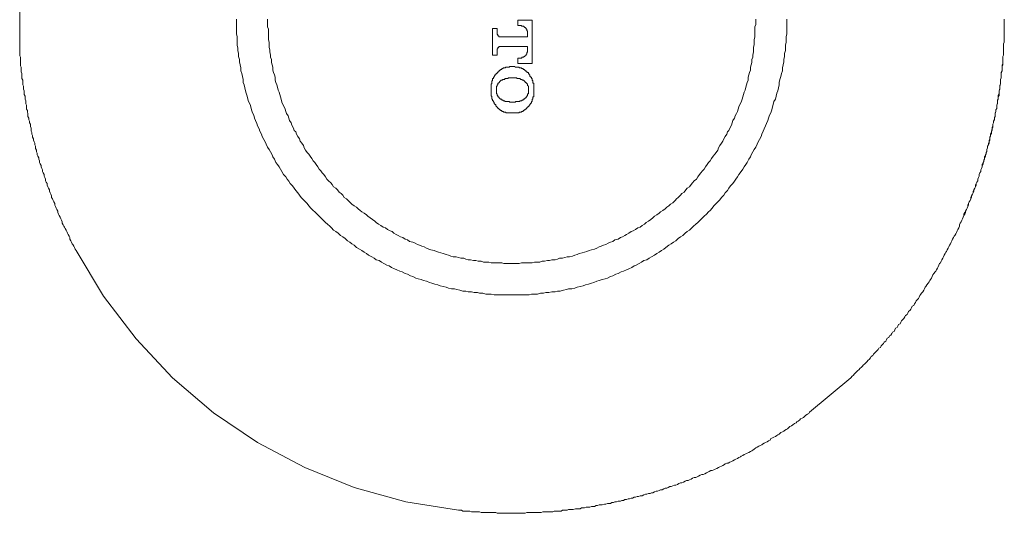
# Model space of a CAD drawing. Units: inches. Extents: x 6.9 to 89.9, y 222 to 281.2.
# Drawn here: x 61.2 to 65.9, y 246.8 to 249.2 of the extents above; entities that cross this region are included whole.
import ezdxf

# ---------------------------------------------------------------- set-up
doc = ezdxf.new("R2010")
doc.units = ezdxf.units.IN
doc.header["$MEASUREMENT"] = 0
doc.layers.add('图层 1', color=7, linetype='Continuous')

msp = doc.modelspace()

# ---------------------------------------------------------------- linework, layer by layer
at = {"layer": '图层 1', "lineweight": 9}
for points in [[(61.1864, 249.0589), (61.1864, 249.3133)], [(62.2208, 249.186), (62.2208, 249.1714), (62.2208, 249.1607), (62.2208, 249.1462), (62.2208, 249.1316), (62.2208, 249.1173), (62.2245, 249.1025), (62.2245, 249.0918), (62.2245, 249.0771), (62.2245, 249.063), (62.2282, 249.0482), (62.2282, 249.0372), (62.2317, 249.0229), (62.2317, 249.0082), (62.2355, 248.9938), (62.2355, 248.9827), (62.2391, 248.9683), (62.2425, 248.9536), (62.2425, 248.9395), (62.2467, 248.9281), (62.2501, 248.9135), (62.2537, 248.8994), (62.2537, 248.8845), (62.2574, 248.8735), (62.261, 248.8591), (62.2644, 248.8448), (62.2684, 248.8339), (62.2718, 248.8191), (62.2753, 248.8046), (62.2792, 248.7939), (62.2865, 248.779), (62.2899, 248.7681), (62.2934, 248.7538), (62.2973, 248.7392), (62.3047, 248.7283), (62.3083, 248.7138), (62.312, 248.703), (62.319, 248.6882), (62.3226, 248.6775), (62.33, 248.6634), (62.3335, 248.652), (62.3407, 248.6374), (62.3445, 248.6269), (62.3519, 248.6124), (62.3592, 248.6012), (62.3628, 248.5905), (62.37, 248.5759), (62.3771, 248.5648), (62.3845, 248.5538), (62.3917, 248.5395), (62.3953, 248.529), (62.4027, 248.5178), (62.4101, 248.5032), (62.4169, 248.4922), (62.4246, 248.4811), (62.4313, 248.4706), (62.4387, 248.4594), (62.446, 248.4451), (62.457, 248.4341), (62.4642, 248.4234), (62.4718, 248.4127), (62.4785, 248.4017), (62.4897, 248.3907), (62.497, 248.3795), (62.5042, 248.3685), (62.5152, 248.3578), (62.5225, 248.3471), (62.5297, 248.3359), (62.5407, 248.3251), (62.5481, 248.3182), (62.559, 248.3068), (62.5662, 248.2961), (62.5771, 248.2848), (62.5881, 248.2741), (62.595, 248.2667), (62.606, 248.256), (62.617, 248.2457), (62.6239, 248.2381), (62.6348, 248.2274), (62.6458, 248.216), (62.6566, 248.2088), (62.6678, 248.1979), (62.6747, 248.1907), (62.6854, 248.1797), (62.6964, 248.1726), (62.7073, 248.1652), (62.718, 248.1544), (62.7292, 248.1471), (62.7402, 248.1397), (62.751, 248.1292), (62.7621, 248.1218), (62.7729, 248.1147), (62.7839, 248.1073), (62.7948, 248.0965), (62.8089, 248.0891), (62.8199, 248.082), (62.831, 248.0748), (62.8416, 248.0674), (62.8525, 248.0598), (62.8673, 248.0527), (62.8783, 248.0453), (62.8892, 248.0381), (62.9033, 248.0345), (62.9145, 248.0271), (62.925, 248.0198), (62.94, 248.0129), (62.9507, 248.0092), (62.9614, 248.0017), (62.9758, 247.9947), (62.9869, 247.9909), (63.0015, 247.9838), (63.0123, 247.9802), (63.0266, 247.9725), (63.0377, 247.969), (63.0523, 247.962), (63.0632, 247.9583), (63.0778, 247.9511), (63.0885, 247.9475), (63.1033, 247.9437), (63.1141, 247.9401), (63.1286, 247.9365), (63.1433, 247.9292), (63.1543, 247.9258), (63.1684, 247.9218), (63.1827, 247.9182), (63.1941, 247.9146), (63.2085, 247.9108), (63.2228, 247.9075), (63.2337, 247.9034), (63.2485, 247.8999), (63.263, 247.8999), (63.2738, 247.8965), (63.2886, 247.8929), (63.3028, 247.8891), (63.3171, 247.8891), (63.3284, 247.8856), (63.3429, 247.8856), (63.357, 247.8819), (63.3717, 247.8819), (63.3825, 247.8784), (63.397, 247.8784), (63.4123, 247.8748), (63.4263, 247.8748), (63.4371, 247.8748), (63.4516, 247.8708), (63.4662, 247.8708), (63.4805, 247.8708), (63.4953, 247.8708), (63.5064, 247.8708), (63.5205, 247.8708), (63.5351, 247.8708), (63.5496, 247.8708), (63.5643, 247.8708), (63.5751, 247.8708), (63.5897, 247.8708), (63.6042, 247.8708), (63.6187, 247.8708), (63.6299, 247.8748), (63.644, 247.8748), (63.6586, 247.8748), (63.6731, 247.8784), (63.6878, 247.8784), (63.6986, 247.8819), (63.7133, 247.8819), (63.7277, 247.8856), (63.7424, 247.8856), (63.7534, 247.8891), (63.7672, 247.8891), (63.7825, 247.8929), (63.7966, 247.8965), (63.8073, 247.8999), (63.8219, 247.8999), (63.8364, 247.9034), (63.8473, 247.9075), (63.8617, 247.9108), (63.8765, 247.9146), (63.8872, 247.9182), (63.9017, 247.9218), (63.9162, 247.9258), (63.9274, 247.9292), (63.9417, 247.9365), (63.9527, 247.9401), (63.9672, 247.9437), (63.9816, 247.9475), (63.9926, 247.9511), (64.0069, 247.9583), (64.018, 247.962), (64.0324, 247.969), (64.0435, 247.9725), (64.0581, 247.9802), (64.0691, 247.9838), (64.0836, 247.9909), (64.0943, 247.9947), (64.1089, 248.0017), (64.1198, 248.0092), (64.1303, 248.0129), (64.1447, 248.0198), (64.1558, 248.0271), (64.167, 248.0345), (64.1813, 248.0381), (64.1923, 248.0453), (64.203, 248.0527), (64.2178, 248.0598), (64.2286, 248.0674), (64.2393, 248.0748), (64.2502, 248.082), (64.2612, 248.0891), (64.2719, 248.0965), (64.2865, 248.1073), (64.2975, 248.1147), (64.3086, 248.1218), (64.3192, 248.1292), (64.3303, 248.1397), (64.3413, 248.1471), (64.3521, 248.1544), (64.3632, 248.1652), (64.3737, 248.1726), (64.3844, 248.1797), (64.3954, 248.1907), (64.403, 248.1979), (64.414, 248.2088), (64.4245, 248.216), (64.4355, 248.2274), (64.4464, 248.2381), (64.4539, 248.2457), (64.4648, 248.256), (64.4755, 248.2667), (64.4825, 248.2741), (64.4932, 248.2848), (64.5008, 248.2961), (64.5118, 248.3068), (64.5223, 248.3182), (64.5299, 248.3251), (64.5373, 248.3359), (64.5478, 248.3471), (64.5551, 248.3578), (64.5661, 248.3685), (64.573, 248.3795), (64.5807, 248.3907), (64.5916, 248.4017), (64.5986, 248.4127), (64.6057, 248.4234), (64.6133, 248.4341), (64.6205, 248.4451), (64.6314, 248.4594), (64.6388, 248.4706), (64.646, 248.4811), (64.6534, 248.4922), (64.6605, 248.5032), (64.6677, 248.5178), (64.6751, 248.529), (64.6786, 248.5395), (64.6861, 248.5538), (64.6934, 248.5648), (64.7006, 248.5759), (64.7079, 248.5905), (64.7116, 248.6012), (64.7185, 248.6124), (64.7258, 248.6269), (64.7294, 248.6374), (64.7368, 248.652), (64.7402, 248.6634), (64.7475, 248.6775), (64.7513, 248.6882), (64.7585, 248.703), (64.7619, 248.7138), (64.7656, 248.7283), (64.7731, 248.7392), (64.7768, 248.7538), (64.7802, 248.7681), (64.784, 248.779), (64.7874, 248.7939), (64.7952, 248.8046), (64.7985, 248.8191), (64.8021, 248.8339), (64.8059, 248.8448), (64.8095, 248.8591), (64.8129, 248.8735), (64.8129, 248.8845), (64.8165, 248.8994), (64.8202, 248.9135), (64.824, 248.9281), (64.8277, 248.9395), (64.8277, 248.9536), (64.8314, 248.9683), (64.8351, 248.9827), (64.8351, 248.9938), (64.8384, 249.0082), (64.8384, 249.0229), (64.842, 249.0372), (64.842, 249.0482), (64.842, 249.063), (64.846, 249.0771), (64.846, 249.0918), (64.846, 249.1025), (64.8491, 249.1173), (64.8491, 249.1316), (64.8491, 249.1462), (64.8491, 249.1607), (64.8491, 249.1714), (64.8491, 249.186)], [(62.37, 249.186), (62.37, 249.1753), (62.37, 249.1607), (62.37, 249.1497), (62.3736, 249.1388), (62.3736, 249.1247), (62.3736, 249.1136), (62.3736, 249.1025), (62.3736, 249.088), (62.3771, 249.0771), (62.3771, 249.0665), (62.3771, 249.052), (62.3807, 249.041), (62.3807, 249.0303), (62.3845, 249.0155), (62.3845, 249.0046), (62.3879, 248.9938), (62.3879, 248.9795), (62.3917, 248.9683), (62.3953, 248.9576), (62.3953, 248.9426), (62.3988, 248.9317), (62.4027, 248.9211), (62.4062, 248.9102), (62.4062, 248.8956), (62.4101, 248.8845), (62.4134, 248.8735), (62.4169, 248.8627), (62.4208, 248.8484), (62.4246, 248.8375), (62.4282, 248.8267), (62.4313, 248.8156), (62.4355, 248.8046), (62.4387, 248.7902), (62.4427, 248.779), (62.4496, 248.7681), (62.4534, 248.7574), (62.457, 248.7466), (62.4608, 248.7357), (62.4678, 248.7249), (62.4718, 248.7138), (62.4753, 248.703), (62.4823, 248.6921), (62.4863, 248.6813), (62.4935, 248.6663), (62.497, 248.6555), (62.5042, 248.6482), (62.508, 248.6374), (62.5152, 248.6269), (62.5225, 248.6155), (62.5262, 248.6048), (62.5331, 248.5941), (62.5407, 248.5831), (62.5443, 248.5723), (62.5516, 248.5617), (62.559, 248.5502), (62.5662, 248.543), (62.5729, 248.5323), (62.5805, 248.5211), (62.5881, 248.5106), (62.595, 248.5032), (62.6022, 248.4922), (62.6098, 248.4811), (62.617, 248.4706), (62.6239, 248.4634), (62.6313, 248.4525), (62.6387, 248.4451), (62.6458, 248.4341), (62.6527, 248.4234), (62.6601, 248.4158), (62.6713, 248.405), (62.6785, 248.3978), (62.6854, 248.3866), (62.6964, 248.3795), (62.7037, 248.3724), (62.7111, 248.3616), (62.7219, 248.3542), (62.7292, 248.3471), (62.7364, 248.3359), (62.7474, 248.329), (62.7547, 248.3216), (62.7657, 248.3108), (62.7729, 248.3032), (62.7839, 248.2961), (62.7948, 248.2889), (62.802, 248.2817), (62.8127, 248.2741), (62.8199, 248.2667), (62.831, 248.26), (62.8416, 248.2522), (62.8492, 248.2457), (62.8599, 248.2381), (62.8709, 248.2308), (62.8819, 248.2231), (62.8892, 248.216), (62.9, 248.2088), (62.9109, 248.2014), (62.9219, 248.1942), (62.9324, 248.1907), (62.9433, 248.1831), (62.9545, 248.1764), (62.9651, 248.1726), (62.9727, 248.1652), (62.9832, 248.1585), (62.9941, 248.1544), (63.0049, 248.1471), (63.0156, 248.1439), (63.0266, 248.1363), (63.0377, 248.1327), (63.0483, 248.1258), (63.0632, 248.1218), (63.0742, 248.1178), (63.085, 248.1104), (63.0961, 248.1073), (63.1067, 248.1037), (63.1178, 248.0998), (63.1286, 248.093), (63.1395, 248.0891), (63.1502, 248.0855), (63.165, 248.082), (63.1758, 248.0781), (63.1867, 248.0748), (63.1977, 248.071), (63.2085, 248.0674), (63.2228, 248.0636), (63.2337, 248.0598), (63.2447, 248.0562), (63.2554, 248.0527), (63.2704, 248.0527), (63.2812, 248.0491), (63.2919, 248.0453), (63.3064, 248.0453), (63.3171, 248.0419), (63.3284, 248.0381), (63.3395, 248.0381), (63.3534, 248.0345), (63.3644, 248.0345), (63.3756, 248.031), (63.3898, 248.031), (63.4013, 248.0271), (63.4123, 248.0271), (63.4263, 248.0271), (63.4371, 248.0238), (63.448, 248.0238), (63.4626, 248.0238), (63.4736, 248.0238), (63.4881, 248.0238), (63.4986, 248.0198), (63.5098, 248.0198), (63.5246, 248.0198), (63.5351, 248.0198), (63.5465, 248.0198), (63.5606, 248.0198), (63.5715, 248.0198), (63.5823, 248.0238), (63.597, 248.0238), (63.608, 248.0238), (63.6187, 248.0238), (63.6332, 248.0238), (63.644, 248.0271), (63.6549, 248.0271), (63.6695, 248.0271), (63.6807, 248.031), (63.6914, 248.031), (63.7058, 248.0345), (63.7165, 248.0345), (63.7277, 248.0381), (63.7424, 248.0381), (63.7534, 248.0419), (63.7642, 248.0453), (63.7787, 248.0453), (63.7892, 248.0491), (63.8001, 248.0527), (63.8111, 248.0527), (63.8256, 248.0562), (63.8364, 248.0598), (63.8473, 248.0636), (63.8583, 248.0674), (63.8726, 248.071), (63.8836, 248.0748), (63.8945, 248.0781), (63.9053, 248.082), (63.9162, 248.0855), (63.9308, 248.0891), (63.9417, 248.093), (63.9527, 248.0998), (63.9634, 248.1037), (63.9744, 248.1073), (63.9854, 248.1104), (63.9959, 248.1178), (64.0069, 248.1218), (64.018, 248.1258), (64.0286, 248.1327), (64.0435, 248.1363), (64.0543, 248.1439), (64.0652, 248.1471), (64.0762, 248.1544), (64.0836, 248.1585), (64.0943, 248.1652), (64.1053, 248.1726), (64.1162, 248.1764), (64.1272, 248.1831), (64.1375, 248.1907), (64.1484, 248.1942), (64.1592, 248.2014), (64.1702, 248.2088), (64.1777, 248.216), (64.1885, 248.2231), (64.1994, 248.2308), (64.2099, 248.2381), (64.2178, 248.2457), (64.2286, 248.2522), (64.2393, 248.26), (64.2467, 248.2667), (64.2576, 248.2741), (64.2683, 248.2817), (64.2758, 248.2889), (64.2865, 248.2961), (64.2937, 248.3032), (64.3048, 248.3108), (64.3156, 248.3216), (64.3229, 248.329), (64.3303, 248.3359), (64.3413, 248.3471), (64.3485, 248.3542), (64.359, 248.3616), (64.3664, 248.3724), (64.3737, 248.3795), (64.3844, 248.3866), (64.3919, 248.3978), (64.3993, 248.405), (64.4064, 248.4158), (64.4173, 248.4234), (64.4245, 248.4341), (64.4319, 248.4451), (64.4391, 248.4525), (64.4464, 248.4634), (64.4539, 248.4706), (64.461, 248.4811), (64.4682, 248.4922), (64.4755, 248.5032), (64.4825, 248.5106), (64.4898, 248.5211), (64.4972, 248.5323), (64.5046, 248.543), (64.5118, 248.5502), (64.5191, 248.5617), (64.5223, 248.5723), (64.5299, 248.5831), (64.5373, 248.5941), (64.5442, 248.6048), (64.5478, 248.6155), (64.5551, 248.6269), (64.5625, 248.6374), (64.5661, 248.6482), (64.573, 248.6555), (64.5769, 248.6663), (64.5843, 248.6813), (64.5881, 248.6921), (64.5916, 248.703), (64.5986, 248.7138), (64.6026, 248.7249), (64.6095, 248.7357), (64.6133, 248.7466), (64.6169, 248.7574), (64.6205, 248.7681), (64.624, 248.779), (64.6314, 248.7902), (64.6352, 248.8046), (64.6388, 248.8156), (64.6424, 248.8267), (64.646, 248.8375), (64.6496, 248.8484), (64.6534, 248.8627), (64.6565, 248.8735), (64.6605, 248.8845), (64.6639, 248.8956), (64.6639, 248.9102), (64.6677, 248.9211), (64.6715, 248.9317), (64.6751, 248.9426), (64.6751, 248.9576), (64.6786, 248.9683), (64.6822, 248.9795), (64.6822, 248.9938), (64.6861, 249.0046), (64.6861, 249.0155), (64.6892, 249.0303), (64.6892, 249.041), (64.6892, 249.052), (64.6934, 249.0665), (64.6934, 249.0771), (64.6934, 249.088), (64.6968, 249.1025), (64.6968, 249.1136), (64.6968, 249.1247), (64.6968, 249.1388), (64.6968, 249.1497), (64.7006, 249.1607), (64.7006, 249.1753), (64.7006, 249.186)], [(63.6332, 249.1822), (63.5643, 249.1822)], [(63.5643, 249.1822), (63.5643, 249.1571)], [(63.5643, 249.1571), (63.5715, 249.1571)], [(63.5715, 249.1571), (63.5751, 249.1571), (63.5787, 249.1571), (63.5823, 249.1571), (63.5823, 249.1534), (63.586, 249.1534), (63.5897, 249.1534), (63.5932, 249.1534), (63.5932, 249.1497), (63.597, 249.1497), (63.597, 249.1462), (63.6004, 249.1462), (63.6042, 249.1426), (63.6042, 249.1388), (63.608, 249.1388), (63.608, 249.1357), (63.608, 249.1316), (63.6116, 249.1316), (63.6116, 249.1279), (63.6116, 249.1247)], [(63.6332, 248.9753), (63.6332, 249.1822)], [(65.6875, 248.2341), (65.6918, 248.2415), (65.6949, 248.2488), (65.6985, 248.256), (65.7021, 248.2632), (65.7021, 248.2705), (65.7064, 248.278), (65.7095, 248.2848), (65.713, 248.2923), (65.7167, 248.2996), (65.7167, 248.3068), (65.7202, 248.314), (65.7243, 248.3216), (65.7276, 248.329), (65.7312, 248.3359), (65.7312, 248.3433), (65.7352, 248.3507), (65.7386, 248.3578), (65.7422, 248.3652), (65.7422, 248.3724), (65.746, 248.3795), (65.7495, 248.3866), (65.7531, 248.3941), (65.7531, 248.4017), (65.7569, 248.4086), (65.7603, 248.4158), (65.7603, 248.4234), (65.7639, 248.4305), (65.7677, 248.4379), (65.7677, 248.4451), (65.771, 248.4525), (65.7751, 248.4594), (65.7751, 248.467), (65.7786, 248.4744), (65.7822, 248.4811), (65.7822, 248.4922), (65.7858, 248.4996), (65.7896, 248.507), (65.7896, 248.5142), (65.7929, 248.5211), (65.7929, 248.529), (65.7972, 248.5359), (65.8001, 248.543), (65.8001, 248.5502), (65.8037, 248.5578), (65.8037, 248.5648), (65.8077, 248.5723), (65.8077, 248.5797), (65.8115, 248.5867), (65.8144, 248.5941), (65.8144, 248.6012), (65.8184, 248.6088), (65.8184, 248.6196), (65.822, 248.6269), (65.822, 248.6341), (65.826, 248.6413), (65.826, 248.6482), (65.8292, 248.6555), (65.8292, 248.6634), (65.833, 248.6703), (65.833, 248.6775), (65.833, 248.6847), (65.8366, 248.6921), (65.8366, 248.6992), (65.8404, 248.7102), (65.8404, 248.7173), (65.8437, 248.7249), (65.8437, 248.7321), (65.8437, 248.7392), (65.8475, 248.7466), (65.8475, 248.7538), (65.8511, 248.761), (65.8511, 248.7681), (65.8511, 248.7759), (65.8547, 248.7862), (65.8547, 248.7939), (65.8547, 248.8008), (65.8587, 248.8082), (65.8587, 248.8156), (65.8623, 248.8227), (65.8623, 248.8299), (65.8623, 248.8375), (65.8623, 248.8448), (65.8656, 248.8556), (65.8656, 248.8627), (65.8656, 248.8703), (65.8694, 248.8775), (65.8694, 248.8845), (65.8694, 248.8918), (65.8694, 248.8994), (65.873, 248.9068), (65.873, 248.9176), (65.873, 248.9243), (65.873, 248.9317), (65.8766, 248.9395), (65.8766, 248.9462), (65.8766, 248.9536), (65.8766, 248.961), (65.8802, 248.9683), (65.8802, 248.9795), (65.8802, 248.9864), (65.8802, 248.9938), (65.8802, 249.001), (65.8802, 249.0082), (65.8837, 249.0155), (65.8837, 249.0229), (65.8837, 249.0303), (65.8837, 249.041), (65.8837, 249.0482), (65.8837, 249.0556), (65.8837, 249.063), (65.8837, 249.0696), (65.8875, 249.0771), (65.8875, 249.0842), (65.8875, 249.095), (65.8875, 249.1025), (65.8875, 249.1097), (65.8875, 249.1173), (65.8875, 249.1247), (65.8875, 249.1316), (65.8875, 249.1388), (65.8875, 249.1497), (65.8875, 249.1571), (65.8875, 249.1643), (65.8875, 249.1714), (65.8875, 249.1789), (65.8875, 249.186)], [(65.8587, 248.8046), (65.8587, 248.8156), (65.8587, 248.8227), (65.8623, 248.8299), (65.8623, 248.8375), (65.8623, 248.8448), (65.8656, 248.8518), (65.8656, 248.8591), (65.8656, 248.8666), (65.8694, 248.8775), (65.8694, 248.8845), (65.8694, 248.8918), (65.8694, 248.8994), (65.873, 248.9068), (65.873, 248.9135), (65.873, 248.9211), (65.873, 248.9281), (65.8766, 248.9395), (65.8766, 248.9462), (65.8766, 248.9536), (65.8766, 248.961), (65.8766, 248.9683), (65.8802, 248.9753), (65.8802, 248.9827), (65.8802, 248.9903), (65.8802, 249.001), (65.8802, 249.0082), (65.8837, 249.0155), (65.8837, 249.0229), (65.8837, 249.0303), (65.8837, 249.0372), (65.8837, 249.0447), (65.8837, 249.0556), (65.8837, 249.063), (65.8837, 249.0696), (65.8875, 249.0771), (65.8875, 249.0842), (65.8875, 249.0918), (65.8875, 249.0987), (65.8875, 249.1097), (65.8875, 249.1173), (65.8875, 249.1247), (65.8875, 249.1316), (65.8875, 249.1388), (65.8875, 249.1462), (65.8875, 249.1534), (65.8875, 249.1643), (65.8875, 249.1714), (65.8875, 249.1789), (65.8875, 249.186)], [(63.4662, 249.1426), (63.4444, 249.1426)], [(63.4444, 249.1426), (63.4444, 249.0155)], [(63.4662, 249.1173), (63.4662, 249.1426)], [(63.4805, 249.1025), (63.4771, 249.1025), (63.4736, 249.1025), (63.4736, 249.1064), (63.4697, 249.1064), (63.4697, 249.1097), (63.4697, 249.1136), (63.4662, 249.1136), (63.4662, 249.1173)], [(63.6116, 249.1247), (63.6116, 249.1025)], [(63.6116, 249.1025), (63.4805, 249.1025)], [(61.1864, 249.0589), (61.1864, 249.052), (61.1864, 249.0447), (61.1864, 249.0337), (61.1864, 249.0263), (61.1864, 249.0191), (61.1864, 249.012), (61.1902, 249.0046), (61.1902, 248.9972), (61.1902, 248.9903), (61.1902, 248.9827), (61.1902, 248.9721), (61.1902, 248.9645), (61.1937, 248.9576), (61.1937, 248.9504), (61.1937, 248.9426), (61.1937, 248.9355), (61.1973, 248.9281), (61.1973, 248.9211), (61.1973, 248.9135), (61.1973, 248.9028), (61.2011, 248.8956), (61.2011, 248.8885), (61.2011, 248.8809), (61.2011, 248.8735), (61.2049, 248.8666), (61.2049, 248.8591), (61.2049, 248.8518), (61.2082, 248.8448), (61.2082, 248.8339), (61.2082, 248.8267), (61.2119, 248.8191), (61.2119, 248.8119), (61.2119, 248.8046), (61.2157, 248.7974), (61.2157, 248.7902), (61.2157, 248.7826), (61.2193, 248.7759), (61.2193, 248.7648), (61.2193, 248.7574), (61.223, 248.7502), (61.223, 248.7431), (61.2261, 248.7357), (61.2261, 248.7283), (61.2261, 248.7213), (61.2302, 248.7138), (61.2302, 248.7064), (61.2338, 248.6992), (61.2338, 248.6921), (61.2374, 248.6847), (61.2374, 248.6742), (61.2407, 248.6663), (61.2407, 248.6598), (61.2407, 248.652), (61.2448, 248.6451), (61.2448, 248.6374), (61.2481, 248.6306), (61.2481, 248.6227), (61.2517, 248.6155), (61.2517, 248.6088), (61.2555, 248.6012), (61.2588, 248.5941), (61.2588, 248.5867), (61.2626, 248.5797), (61.2626, 248.5686), (61.2665, 248.5617), (61.2665, 248.5538), (61.27, 248.5469), (61.27, 248.5395), (61.2736, 248.5323), (61.2771, 248.5251), (61.2771, 248.5178), (61.281, 248.5106), (61.281, 248.5032), (61.2845, 248.4961), (61.2882, 248.4887), (61.2882, 248.4811), (61.2919, 248.4744), (61.2957, 248.467), (61.2957, 248.4594), (61.2991, 248.4525), (61.3027, 248.4451), (61.3027, 248.4379), (61.3065, 248.4305), (61.31, 248.4234), (61.31, 248.4158), (61.3136, 248.4086), (61.3174, 248.4017), (61.3174, 248.3941), (61.3208, 248.3866), (61.3244, 248.3795), (61.3282, 248.3724), (61.3282, 248.3652), (61.3317, 248.3578), (61.3353, 248.3507), (61.3391, 248.3433), (61.3391, 248.3359), (61.3427, 248.329), (61.3465, 248.3216), (61.3499, 248.314), (61.3537, 248.3068), (61.3537, 248.2996), (61.3572, 248.2923), (61.3609, 248.2848), (61.3644, 248.278), (61.3682, 248.2705), (61.3682, 248.2632), (61.3716, 248.256), (61.3752, 248.2488), (61.379, 248.2415), (61.3823, 248.2341), (61.3861, 248.2274), (61.3899, 248.2198), (61.3899, 248.2122), (61.3935, 248.205), (61.3973, 248.1979), (61.4007, 248.1942), (61.4043, 248.1873), (61.408, 248.1797), (61.4118, 248.1726), (61.4152, 248.1652), (61.4186, 248.1585), (61.4226, 248.1507), (61.4262, 248.1439), (61.4262, 248.1363), (61.43, 248.1292), (61.4331, 248.1218), (61.4369, 248.1147), (61.4407, 248.1104), (61.4445, 248.1037), (61.4476, 248.0965), (61.4519, 248.0891), (61.4553, 248.082)], [(63.4444, 249.0155), (63.4662, 249.0155)], [(63.4662, 249.041), (63.4662, 249.0447), (63.4697, 249.0447), (63.4697, 249.0482), (63.4697, 249.052), (63.4736, 249.052), (63.4736, 249.0556), (63.4771, 249.0556), (63.4805, 249.0556)], [(63.4662, 249.0155), (63.4662, 249.041)], [(63.4805, 249.0556), (63.6116, 249.0556)], [(63.6116, 249.0337), (63.6116, 249.0303), (63.608, 249.0263), (63.608, 249.0229), (63.608, 249.0191), (63.6042, 249.0191), (63.6042, 249.0155), (63.6004, 249.012), (63.597, 249.0082), (63.5932, 249.0082), (63.5932, 249.0046), (63.5897, 249.0046), (63.586, 249.0046), (63.5823, 249.001), (63.5787, 249.001), (63.5751, 249.001), (63.5715, 249.001)], [(63.6116, 249.0556), (63.6116, 249.0337)], [(63.5715, 249.001), (63.5643, 249.001)], [(63.5643, 249.001), (63.5643, 248.9753)], [(63.5643, 248.9753), (63.6332, 248.9753)], [(63.4626, 248.9281), (63.4592, 248.9243), (63.4592, 248.9211), (63.4554, 248.9211), (63.4554, 248.9176), (63.4516, 248.9135), (63.4516, 248.9102), (63.448, 248.9102), (63.448, 248.9068), (63.448, 248.9028), (63.4444, 248.9028), (63.4444, 248.8994), (63.4444, 248.8956), (63.4444, 248.8918), (63.4407, 248.8918), (63.4407, 248.8885), (63.4407, 248.8845), (63.4407, 248.8809), (63.4407, 248.8775), (63.4371, 248.8775), (63.4371, 248.8735), (63.4371, 248.8703), (63.4371, 248.8666), (63.4371, 248.8627), (63.4371, 248.8591), (63.4371, 248.8556), (63.4371, 248.8518), (63.4371, 248.8484)], [(63.5351, 248.961), (63.5314, 248.961), (63.5277, 248.961), (63.5246, 248.961), (63.5246, 248.9576), (63.5205, 248.9576), (63.5172, 248.9576), (63.5133, 248.9576), (63.5098, 248.9576), (63.5064, 248.9576), (63.5064, 248.9536), (63.5024, 248.9536), (63.4986, 248.9536), (63.4953, 248.9536), (63.4953, 248.9504), (63.4917, 248.9504), (63.4881, 248.9504), (63.4881, 248.9462), (63.4843, 248.9462), (63.4805, 248.9426), (63.4771, 248.9426), (63.4771, 248.9395), (63.4736, 248.9395), (63.4736, 248.9355), (63.4697, 248.9355), (63.4697, 248.9317), (63.4662, 248.9317), (63.4662, 248.9281), (63.4626, 248.9281)], [(63.5465, 248.961), (63.5351, 248.961)], [(63.6151, 248.9281), (63.6151, 248.9317), (63.6116, 248.9317), (63.608, 248.9355), (63.6042, 248.9355), (63.6042, 248.9395), (63.6004, 248.9395), (63.6004, 248.9426), (63.597, 248.9426), (63.597, 248.9462), (63.5932, 248.9462), (63.5897, 248.9462), (63.5897, 248.9504), (63.586, 248.9504), (63.5823, 248.9504), (63.5823, 248.9536), (63.5787, 248.9536), (63.5751, 248.9536), (63.5715, 248.9536), (63.5715, 248.9576), (63.5679, 248.9576), (63.5643, 248.9576), (63.5606, 248.9576), (63.5572, 248.9576), (63.5532, 248.9576), (63.5496, 248.961), (63.5465, 248.961)], [(63.6407, 248.8484), (63.6407, 248.8518), (63.6407, 248.8556), (63.6407, 248.8591), (63.6407, 248.8627), (63.6407, 248.8666), (63.6407, 248.8703), (63.6407, 248.8735), (63.6407, 248.8775), (63.6407, 248.8809), (63.6368, 248.8809), (63.6368, 248.8845), (63.6368, 248.8885), (63.6368, 248.8918), (63.6332, 248.8956), (63.6332, 248.8994), (63.6332, 248.9028), (63.6299, 248.9028), (63.6299, 248.9068), (63.6299, 248.9102), (63.6256, 248.9102), (63.6256, 248.9135), (63.6221, 248.9135), (63.6221, 248.9176), (63.6221, 248.9211), (63.6187, 248.9211), (63.6187, 248.9243), (63.6151, 248.9281)], [(63.4805, 248.8885), (63.4771, 248.8885), (63.4771, 248.8845), (63.4736, 248.8845), (63.4736, 248.8809), (63.4697, 248.8809), (63.4697, 248.8775), (63.4697, 248.8735), (63.4662, 248.8735), (63.4662, 248.8703), (63.4662, 248.8666), (63.4626, 248.8666), (63.4626, 248.8627), (63.4626, 248.8591), (63.4626, 248.8556), (63.4626, 248.8518), (63.4626, 248.8484)], [(63.5351, 248.9068), (63.5314, 248.9068), (63.5277, 248.9068), (63.5246, 248.9068), (63.5205, 248.9068), (63.5172, 248.9028), (63.5133, 248.9028), (63.5098, 248.9028), (63.5064, 248.9028), (63.5024, 248.9028), (63.5024, 248.8994), (63.4986, 248.8994), (63.4953, 248.8994), (63.4917, 248.8994), (63.4917, 248.8956), (63.4881, 248.8956), (63.4843, 248.8956), (63.4843, 248.8918), (63.4805, 248.8918), (63.4805, 248.8885)], [(63.542, 248.9068), (63.5351, 248.9068)], [(63.597, 248.8885), (63.597, 248.8918), (63.5932, 248.8918), (63.5932, 248.8956), (63.5897, 248.8956), (63.586, 248.8956), (63.586, 248.8994), (63.5823, 248.8994), (63.5787, 248.8994), (63.5751, 248.9028), (63.5715, 248.9028), (63.5679, 248.9028), (63.5643, 248.9028), (63.5606, 248.9028), (63.5606, 248.9068), (63.5572, 248.9068), (63.5532, 248.9068), (63.5496, 248.9068), (63.5465, 248.9068), (63.542, 248.9068)], [(63.6151, 248.8484), (63.6151, 248.8518), (63.6151, 248.8556), (63.6151, 248.8591), (63.6151, 248.8627), (63.6151, 248.8666), (63.6116, 248.8703), (63.6116, 248.8735), (63.6116, 248.8775), (63.608, 248.8775), (63.608, 248.8809), (63.6042, 248.8809), (63.6042, 248.8845), (63.6004, 248.8845), (63.6004, 248.8885), (63.597, 248.8885)], [(63.4371, 248.8484), (63.4371, 248.8448), (63.4371, 248.841), (63.4371, 248.8375), (63.4371, 248.8339), (63.4371, 248.8299), (63.4371, 248.8267), (63.4371, 248.8227), (63.4371, 248.8191), (63.4407, 248.8191), (63.4407, 248.8156), (63.4407, 248.8119), (63.4407, 248.8082), (63.4407, 248.8046), (63.4444, 248.8046), (63.4444, 248.8008), (63.4444, 248.7974), (63.448, 248.7974), (63.448, 248.7939), (63.448, 248.7902), (63.4516, 248.7902), (63.4516, 248.7862), (63.4516, 248.7826), (63.4554, 248.7826), (63.4554, 248.779), (63.4592, 248.779), (63.4592, 248.7759), (63.4592, 248.7717), (63.4626, 248.7717)], [(63.4626, 248.8484), (63.4626, 248.8448), (63.4626, 248.841), (63.4626, 248.8375), (63.4626, 248.8339), (63.4626, 248.8299), (63.4662, 248.8299), (63.4662, 248.8267), (63.4662, 248.8227), (63.4697, 248.8227), (63.4697, 248.8191), (63.4697, 248.8156), (63.4736, 248.8156), (63.4736, 248.8119), (63.4771, 248.8119), (63.4771, 248.8082), (63.4805, 248.8082)], [(63.597, 248.8082), (63.6004, 248.8082), (63.6004, 248.8119), (63.6042, 248.8119), (63.6042, 248.8156), (63.608, 248.8156), (63.608, 248.8191), (63.6116, 248.8227), (63.6116, 248.8267), (63.6116, 248.8299), (63.6151, 248.8299), (63.6151, 248.8339), (63.6151, 248.8375), (63.6151, 248.841), (63.6151, 248.8448), (63.6151, 248.8484)], [(63.6151, 248.7717), (63.6187, 248.7717), (63.6187, 248.7759), (63.6221, 248.7759), (63.6221, 248.779), (63.6256, 248.7826), (63.6256, 248.7862), (63.6299, 248.7862), (63.6299, 248.7902), (63.6299, 248.7939), (63.6332, 248.7939), (63.6332, 248.7974), (63.6332, 248.8008), (63.6332, 248.8046), (63.6368, 248.8046), (63.6368, 248.8082), (63.6368, 248.8119), (63.6368, 248.8156), (63.6407, 248.8156), (63.6407, 248.8191), (63.6407, 248.8227), (63.6407, 248.8267), (63.6407, 248.8299), (63.6407, 248.8339), (63.6407, 248.8375), (63.6407, 248.841), (63.6407, 248.8448), (63.6407, 248.8484)], [(63.4805, 248.8082), (63.4805, 248.8046), (63.4843, 248.8046), (63.4881, 248.8046), (63.4881, 248.8008), (63.4917, 248.8008), (63.4953, 248.8008), (63.4953, 248.7974), (63.4986, 248.7974), (63.5024, 248.7974), (63.5024, 248.7939), (63.5064, 248.7939), (63.5098, 248.7939), (63.5133, 248.7939), (63.5172, 248.7939), (63.5205, 248.7939), (63.5246, 248.7939), (63.5246, 248.7902), (63.5277, 248.7902), (63.5314, 248.7902), (63.5351, 248.7902)], [(63.5351, 248.7902), (63.542, 248.7902)], [(63.542, 248.7902), (63.5465, 248.7902), (63.5496, 248.7902), (63.5532, 248.7902), (63.5532, 248.7939), (63.5572, 248.7939), (63.5606, 248.7939), (63.5643, 248.7939), (63.5679, 248.7939), (63.5715, 248.7939), (63.5751, 248.7939), (63.5751, 248.7974), (63.5787, 248.7974), (63.5823, 248.7974), (63.586, 248.8008), (63.5897, 248.8008), (63.5897, 248.8046), (63.5932, 248.8046), (63.597, 248.8046), (63.597, 248.8082)], [(65.1542, 247.475), (65.1614, 247.4824), (65.1654, 247.4858), (65.1724, 247.4931), (65.176, 247.497), (65.1833, 247.5043), (65.1871, 247.5077), (65.1941, 247.5151), (65.1979, 247.5186), (65.205, 247.526), (65.2088, 247.5296), (65.2157, 247.537), (65.2194, 247.5404), (65.2272, 247.5479), (65.2305, 247.5515), (65.2377, 247.5585), (65.2415, 247.5623), (65.2487, 247.5697), (65.2523, 247.577), (65.2596, 247.5806), (65.2632, 247.5878), (65.2666, 247.5911), (65.2741, 247.5988), (65.2778, 247.6021), (65.2846, 247.6097), (65.2882, 247.6168), (65.2961, 247.6202), (65.2995, 247.6278), (65.3028, 247.6314), (65.3106, 247.6388), (65.3138, 247.6457), (65.3214, 247.6497), (65.3247, 247.6567), (65.3281, 247.6641), (65.3355, 247.6674), (65.3392, 247.6748), (65.3464, 247.6784), (65.3498, 247.6858), (65.3538, 247.6929), (65.3612, 247.6963), (65.3647, 247.7037), (65.3683, 247.7117), (65.3757, 247.7149), (65.3793, 247.7217), (65.3827, 247.7291), (65.39, 247.7329), (65.3938, 247.7401), (65.3972, 247.7472), (65.4048, 247.7547), (65.4082, 247.7583), (65.412, 247.7656), (65.4156, 247.773), (65.4229, 247.7766), (65.4267, 247.7838), (65.4298, 247.7911), (65.4375, 247.7981), (65.4408, 247.8018), (65.4446, 247.8092), (65.448, 247.8166), (65.4556, 247.8202), (65.4591, 247.8276), (65.4627, 247.8348), (65.4665, 247.8417), (65.4699, 247.8457), (65.4771, 247.8527), (65.4808, 247.8602), (65.4847, 247.8676), (65.4882, 247.8748), (65.4918, 247.8784), (65.4992, 247.8856), (65.5026, 247.8929), (65.5064, 247.8999), (65.51, 247.9075), (65.5135, 247.9108), (65.5173, 247.9182), (65.5243, 247.9258), (65.5281, 247.9328), (65.5317, 247.9401), (65.535, 247.9437), (65.5392, 247.9511), (65.5424, 247.9583), (65.5464, 247.9656), (65.5502, 247.9725), (65.5572, 247.9802), (65.561, 247.9838), (65.5643, 247.9909), (65.5683, 247.9985), (65.5715, 248.0052), (65.5752, 248.0129), (65.5788, 248.0198), (65.5826, 248.0238), (65.586, 248.031), (65.5896, 248.0381), (65.5934, 248.0453), (65.597, 248.0527), (65.6008, 248.0598), (65.6044, 248.0674), (65.6079, 248.0748), (65.6117, 248.0781), (65.6153, 248.0855), (65.6191, 248.093), (65.6224, 248.0998), (65.6261, 248.1073), (65.6298, 248.1147), (65.6335, 248.1218), (65.637, 248.1292), (65.6406, 248.1363), (65.6442, 248.1439), (65.6475, 248.1507), (65.6518, 248.1544), (65.6554, 248.1614), (65.6589, 248.1688), (65.6625, 248.1764), (65.6658, 248.1831), (65.6697, 248.1907), (65.6735, 248.1979), (65.6735, 248.205), (65.6768, 248.2122), (65.6807, 248.2198), (65.6845, 248.2274), (65.6875, 248.2341), (65.6918, 248.2415), (65.6949, 248.2488), (65.6949, 248.256), (65.6985, 248.2632), (65.7021, 248.2705), (65.7064, 248.278), (65.7095, 248.2848), (65.713, 248.2923), (65.713, 248.2996), (65.7167, 248.3068), (65.7202, 248.314), (65.7243, 248.3216), (65.7276, 248.329), (65.7276, 248.3359), (65.7312, 248.3433), (65.7352, 248.3507), (65.7386, 248.3578), (65.7386, 248.3652), (65.7422, 248.3724), (65.746, 248.3795), (65.7495, 248.3866), (65.7495, 248.3941), (65.7531, 248.4017), (65.7569, 248.4086), (65.7603, 248.4158), (65.7603, 248.4234), (65.7639, 248.4305), (65.7677, 248.4379), (65.7677, 248.4451), (65.771, 248.4525), (65.7751, 248.4594), (65.7751, 248.467), (65.7786, 248.4744), (65.7822, 248.4811), (65.7822, 248.4887), (65.7858, 248.4961), (65.7858, 248.5032), (65.7896, 248.5106), (65.7929, 248.5178), (65.7929, 248.5251), (65.7972, 248.5323), (65.7972, 248.5395), (65.8001, 248.5469), (65.8037, 248.5538), (65.8037, 248.5648), (65.8077, 248.5723), (65.8077, 248.5797), (65.8115, 248.5867), (65.8115, 248.5941), (65.8144, 248.6012), (65.8144, 248.6088), (65.8184, 248.6155), (65.8184, 248.6227), (65.822, 248.6306), (65.822, 248.6374), (65.826, 248.6451), (65.826, 248.652), (65.8292, 248.6634), (65.8292, 248.6703), (65.833, 248.6775), (65.833, 248.6847), (65.8366, 248.6921), (65.8366, 248.6992), (65.8404, 248.7064), (65.8404, 248.7138), (65.8437, 248.7213), (65.8437, 248.7283), (65.8437, 248.7357), (65.8475, 248.7466), (65.8475, 248.7538), (65.8511, 248.761), (65.8511, 248.7681), (65.8511, 248.7759), (65.8547, 248.7826), (65.8547, 248.7902), (65.8547, 248.7974), (65.8587, 248.8046)], [(63.4626, 248.7717), (63.4626, 248.7681), (63.4662, 248.7681), (63.4662, 248.7648), (63.4697, 248.7648), (63.4697, 248.761), (63.4736, 248.761), (63.4736, 248.7574), (63.4771, 248.7574), (63.4771, 248.7538), (63.4805, 248.7538), (63.4843, 248.7502), (63.4881, 248.7502), (63.4881, 248.7466), (63.4917, 248.7466), (63.4953, 248.7466), (63.4986, 248.7431), (63.5024, 248.7431), (63.5064, 248.7431), (63.5098, 248.7392), (63.5133, 248.7392), (63.5172, 248.7392), (63.5205, 248.7392), (63.5246, 248.7392), (63.5277, 248.7392), (63.5314, 248.7392), (63.5351, 248.7392)], [(63.5351, 248.7392), (63.5465, 248.7392)], [(63.5465, 248.7392), (63.5496, 248.7392), (63.5532, 248.7392), (63.5572, 248.7392), (63.5606, 248.7392), (63.5643, 248.7392), (63.5679, 248.7392), (63.5715, 248.7392), (63.5715, 248.7431), (63.5751, 248.7431), (63.5787, 248.7431), (63.5823, 248.7431), (63.5823, 248.7466), (63.586, 248.7466), (63.5897, 248.7466), (63.5897, 248.7502), (63.5932, 248.7502), (63.597, 248.7538), (63.6004, 248.7538), (63.6004, 248.7574), (63.6042, 248.7574), (63.6042, 248.761), (63.608, 248.761), (63.608, 248.7648), (63.6116, 248.7648), (63.6116, 248.7681), (63.6151, 248.7681), (63.6151, 248.7717)], [(61.5861, 247.8641), (61.4553, 248.082)], [(61.9161, 247.475), (61.7418, 247.6605), (61.5861, 247.8641)], [(62.3226, 247.1665), (62.1121, 247.3077), (61.9161, 247.475)], [(65.1542, 247.475), (64.958, 247.3113)], [(63.2812, 246.843), (63.2886, 246.843), (63.2954, 246.843), (63.3028, 246.8389), (63.3136, 246.8389), (63.3209, 246.8389), (63.3284, 246.8389), (63.3352, 246.8389), (63.3429, 246.8356), (63.3503, 246.8356), (63.357, 246.8356), (63.3644, 246.8356), (63.3756, 246.8356), (63.3825, 246.8356), (63.3898, 246.8316), (63.397, 246.8316), (63.4044, 246.8316), (63.4123, 246.8316), (63.4187, 246.8316), (63.4297, 246.8316), (63.4371, 246.8316), (63.4444, 246.8316), (63.4516, 246.8316), (63.4592, 246.8316), (63.4662, 246.8282), (63.4736, 246.8282), (63.4843, 246.8282), (63.4917, 246.8282), (63.4986, 246.8282), (63.5064, 246.8282), (63.5133, 246.8282), (63.5205, 246.8282), (63.5277, 246.8282), (63.5351, 246.8282), (63.5465, 246.8282), (63.5532, 246.8282), (63.5606, 246.8282), (63.5679, 246.8282), (63.5751, 246.8282), (63.5823, 246.8282), (63.5897, 246.8282), (63.6004, 246.8282), (63.608, 246.8316), (63.6151, 246.8316), (63.6221, 246.8316), (63.6299, 246.8316), (63.6368, 246.8316), (63.644, 246.8316), (63.6549, 246.8316), (63.6623, 246.8316), (63.6695, 246.8316), (63.6766, 246.8316), (63.684, 246.8356), (63.6914, 246.8356), (63.6986, 246.8356), (63.7058, 246.8356), (63.7165, 246.8356), (63.7239, 246.8356), (63.7317, 246.8356), (63.7386, 246.8389), (63.746, 246.8389), (63.7534, 246.8389), (63.7601, 246.8389), (63.771, 246.8389), (63.7787, 246.843), (63.7861, 246.843), (63.7933, 246.843), (63.8001, 246.843), (63.8073, 246.8464), (63.8147, 246.8464), (63.8219, 246.8464), (63.8292, 246.8464), (63.8399, 246.85), (63.8473, 246.85), (63.8547, 246.85), (63.8617, 246.85), (63.8688, 246.854), (63.8765, 246.854), (63.8836, 246.854), (63.8907, 246.8575), (63.9017, 246.8575), (63.9089, 246.8575), (63.9162, 246.8609), (63.9234, 246.8609), (63.9308, 246.8609), (63.9382, 246.8647), (63.9455, 246.8647), (63.9527, 246.8683), (63.9599, 246.8683), (63.9672, 246.8683), (63.9784, 246.8719), (63.9854, 246.8719), (63.9926, 246.8755), (64.0001, 246.8755), (64.0069, 246.8755), (64.0142, 246.879), (64.0219, 246.879), (64.0286, 246.8828), (64.0362, 246.8828), (64.0435, 246.8866), (64.0543, 246.8866), (64.0616, 246.8897), (64.0691, 246.8897), (64.0762, 246.8933), (64.0836, 246.8933), (64.0908, 246.8974), (64.0979, 246.8974), (64.1053, 246.901), (64.1127, 246.901), (64.1198, 246.9048), (64.1272, 246.9048), (64.1346, 246.9079), (64.1411, 246.9079), (64.1484, 246.9117), (64.1592, 246.9117), (64.167, 246.9157), (64.1742, 246.9195), (64.1813, 246.9195), (64.1885, 246.9226), (64.1959, 246.9226), (64.203, 246.9264), (64.2099, 246.9264), (64.2178, 246.9301), (64.2247, 246.9334), (64.2319, 246.9334), (64.2393, 246.9374), (64.2467, 246.9408), (64.2538, 246.9408), (64.2612, 246.9446), (64.2683, 246.9482), (64.2758, 246.9482), (64.2829, 246.9519), (64.2903, 246.9553), (64.2975, 246.9553), (64.3048, 246.9593), (64.3122, 246.9625), (64.3192, 246.9625), (64.3265, 246.9663), (64.3335, 246.9701), (64.3413, 246.9736), (64.3485, 246.9736), (64.3556, 246.9773), (64.3632, 246.9808), (64.3701, 246.9846), (64.3773, 246.9846), (64.3844, 246.9884), (64.3919, 246.9918), (64.3993, 246.9954), (64.4064, 246.999), (64.414, 246.999), (64.4209, 247.0028), (64.4281, 247.0059), (64.4355, 247.0102), (64.4428, 247.0137), (64.45, 247.0137), (64.4572, 247.0171), (64.4648, 247.0211), (64.472, 247.0247), (64.4788, 247.0283), (64.4865, 247.0318), (64.4932, 247.0318), (64.5008, 247.0352), (64.5077, 247.039), (64.5156, 247.0426), (64.5223, 247.0464), (64.5299, 247.0499), (64.5373, 247.0535), (64.5442, 247.0569), (64.5516, 247.0612), (64.5551, 247.0645), (64.5625, 247.068), (64.5697, 247.068), (64.5769, 247.0717), (64.5843, 247.0754), (64.5916, 247.079), (64.5986, 247.0826), (64.6057, 247.0862), (64.6133, 247.09), (64.6205, 247.0938), (64.6276, 247.0972), (64.6314, 247.101), (64.6388, 247.1045), (64.646, 247.1081), (64.6534, 247.112), (64.6605, 247.1155), (64.6677, 247.1189), (64.6751, 247.1227), (64.6822, 247.1263), (64.6861, 247.1298), (64.6934, 247.1339), (64.7006, 247.1406), (64.7079, 247.1444), (64.7149, 247.1482), (64.7223, 247.1513), (64.7294, 247.1553), (64.733, 247.1589), (64.7402, 247.1627), (64.7475, 247.1665), (64.7549, 247.1699), (64.7619, 247.1734), (64.7695, 247.1772), (64.7731, 247.1846), (64.7802, 247.188), (64.7874, 247.1913), (64.7952, 247.1951), (64.8021, 247.199), (64.8059, 247.2025), (64.8129, 247.2059), (64.8202, 247.2133), (64.8277, 247.2173), (64.8351, 247.2204), (64.8384, 247.224), (64.846, 247.228), (64.8527, 247.2314), (64.8601, 247.2392), (64.8637, 247.2428), (64.8711, 247.2461), (64.8784, 247.2497), (64.8856, 247.2574), (64.893, 247.2605), (64.8963, 247.2641), (64.9037, 247.2681), (64.9108, 247.275), (64.9146, 247.2788), (64.922, 247.2828), (64.9294, 247.2857), (64.9363, 247.2931), (64.9402, 247.2967), (64.9471, 247.3008), (64.9543, 247.3039), (64.958, 247.3113)], [(62.7839, 246.9519), (62.5481, 247.0464), (62.3226, 247.1665)], [(63.0308, 246.8828), (62.7839, 246.9519)], [(63.2812, 246.843), (63.0308, 246.8828)]]:
    msp.add_lwpolyline(points, dxfattribs=at)

doc.saveas('drawing.dxf')
